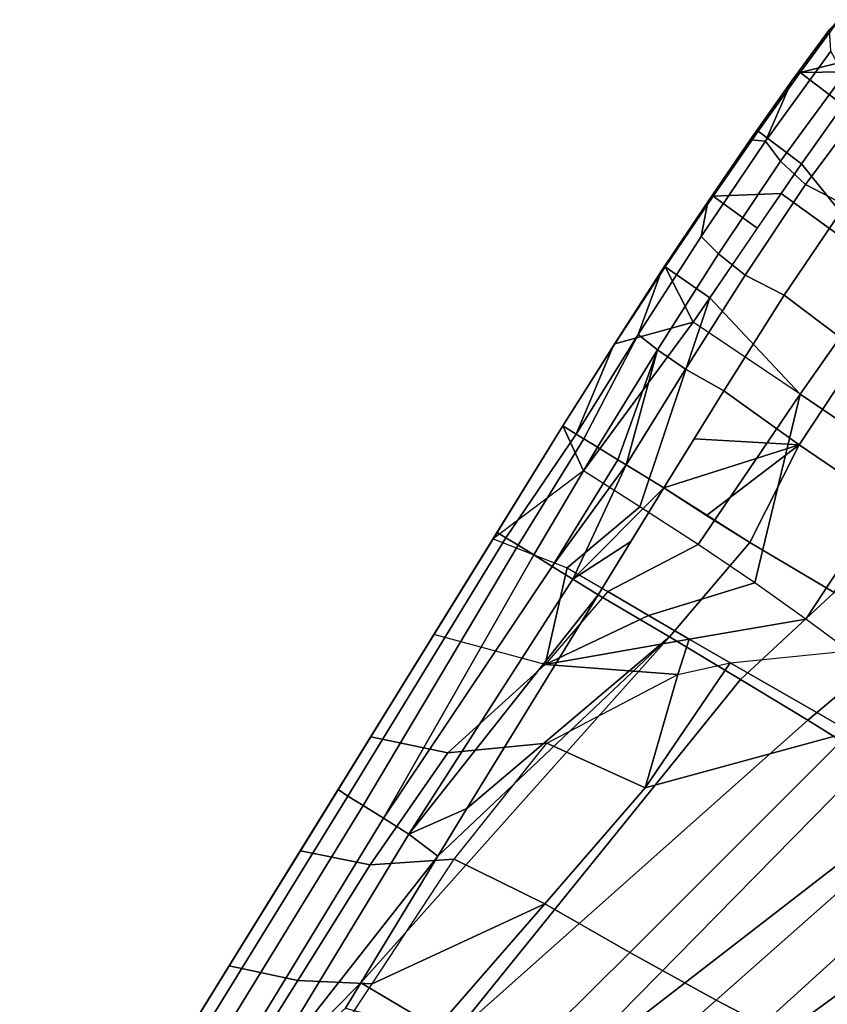
# Model space of a CAD drawing. Units: inches. Extents: x -2 to 402, y -6 to 230.
# Drawn here: x 356 to 362, y 211 to 218 of the extents above; entities that cross this region are included whole.
import ezdxf

# ---------------------------------------------------------------- set-up
doc = ezdxf.new("R2010")
doc.units = ezdxf.units.IN
doc.header["$MEASUREMENT"] = 0
doc.layers.add('SEAT-OUTERSHELL', color=5, linetype='Continuous')
doc.layers.add('SEAT-SHELL', color=5, linetype='Continuous')

# ---------------------------------------------------------------- blocks, each defined once
blk = doc.blocks.new('LCCL200_S_0T')
at = {"layer": 'SEAT-OUTERSHELL'}
for points in [[(-4.3942, -11.8112, 18.7743), (-4.3662, -12.3552, 19.4148), (-6.4677, -11.5981, 19.4139), (-6.4998, -11.0544, 18.7757)], [(-4.3662, -12.3552, 19.4148), (-4.3365, -13.0458, 19.7856), (-6.4358, -12.3434, 19.7979), (-6.4677, -11.5981, 19.4139)], [(-4.3365, -13.0458, 19.7856), (-4.3244, -13.7342, 19.9286), (-6.4226, -13.1711, 19.9545), (-6.4358, -12.3434, 19.7979)], [(-2.2584, -13.0946, 19.4174), (-2.2373, -13.7484, 19.773), (-4.3365, -13.0458, 19.7856), (-4.3662, -12.3552, 19.4148)], [(-2.2373, -13.7484, 19.773), (-2.2282, -14.3047, 19.902), (-4.3244, -13.7342, 19.9286), (-4.3365, -13.0458, 19.7856)], [(-6.9053, -13.4642, 19.9766), (-6.9053, -13.4642, 19.9766), (-6.4226, -13.1711, 19.9545), (-6.4199, -14.1383, 19.9796)], [(-4.3244, -13.7342, 19.9286), (-4.322, -14.4149, 19.9706), (-5.3707, -14.2135, 19.9809), (-6.4226, -13.1711, 19.9545)], [(-6.4226, -13.1711, 19.9545), (-6.4226, -13.1711, 19.9545), (-5.3707, -14.2135, 19.9809), (-6.4199, -14.1383, 19.9796)], [(-2.2282, -14.3047, 19.902), (-2.2259, -14.8238, 19.9496), (-4.322, -14.4149, 19.9706), (-4.3244, -13.7342, 19.9286)], [(-6.1667, -14.4114, 19.9752), (-6.1667, -14.4114, 19.9752), (-6.4199, -14.1383, 19.9796), (-5.3707, -14.2135, 19.9809)], [(-6.1667, -14.4114, 19.9752), (-6.1667, -14.4114, 19.9752), (-5.3707, -14.2135, 19.9809), (-5.2967, -14.963, 19.9631)], [(-5.2967, -14.963, 19.9631), (-5.3707, -14.2135, 19.9809), (-4.322, -14.4149, 19.9706), (-4.2752, -15.1174, 19.9591)], [(-4.2752, -15.1174, 19.9591), (-4.2752, -15.1174, 19.9591), (-4.322, -14.4149, 19.9706), (-3.239, -15.1782, 19.9558)], [(-4.322, -14.4149, 19.9706), (-2.2259, -14.8238, 19.9496), (-2.203, -15.242, 19.9508), (-3.239, -15.1782, 19.9558)]]:
    blk.add_3dface(points, dxfattribs=at)
at = {"layer": 'SEAT-SHELL'}
for points in [[(-6.1585, -10.327, 19.2791), (-6.1675, -10.5418, 19.6152), (-3.0364, -11.889, 19.8897), (-6.1585, -10.327, 19.2791)], [(-6.1585, -10.327, 19.2791), (-3.0364, -11.889, 19.8897), (-3.2513, -11.3762, 19.3009), (-6.1585, -10.327, 19.2791)], [(-6.1675, -10.5418, 19.6152), (-6.1817, -10.7811, 19.9091), (-3.0364, -11.889, 19.8897), (-6.1675, -10.5418, 19.6152)], [(-6.1817, -10.7811, 19.9091), (-6.2007, -11.0443, 20.1632), (-3.0715, -12.4435, 20.3733), (-6.1817, -10.7811, 19.9091)], [(-3.0364, -11.889, 19.8897), (-6.1817, -10.7811, 19.9091), (-3.0715, -12.4435, 20.3733), (-3.0364, -11.889, 19.8897)], [(-6.2007, -11.0443, 20.1632), (-6.2249, -11.3471, 20.3896), (-3.0715, -12.4435, 20.3733), (-6.2007, -11.0443, 20.1632)], [(-6.2518, -11.6889, 20.582), (-3.1186, -13.0789, 20.7001), (-3.0715, -12.4435, 20.3733), (-6.2249, -11.3471, 20.3896)], [(-6.2518, -11.6889, 20.582), (-6.2794, -12.0653, 20.7352), (-3.1186, -13.0789, 20.7001), (-6.2518, -11.6889, 20.582)], [(-3.1645, -13.7727, 20.8825), (-3.1186, -13.0789, 20.7001), (-6.2794, -12.0653, 20.7352), (-6.3052, -12.487, 20.8518)], [(-6.3052, -12.487, 20.8518), (-6.3269, -12.9552, 20.9319), (-3.1645, -13.7727, 20.8825), (-6.3052, -12.487, 20.8518)], [(-7.2162, -13.1524, 20.9819), (-6.3437, -13.4687, 20.9774), (-6.3269, -12.9552, 20.9319), (-7.2651, -12.5937, 20.9303)], [(-6.3437, -13.4687, 20.9774), (-3.1962, -14.5134, 20.9578), (-3.1645, -13.7727, 20.8825), (-6.3269, -12.9552, 20.9319)], [(-7.2052, -13.7555, 21.0012), (-6.3559, -14.0162, 20.9933), (-6.3437, -13.4687, 20.9774), (-7.2162, -13.1524, 20.9819)], [(-8.2193, -13.7577, 20.2031), (-6.9053, -13.4642, 19.9766), (-6.9467, -13.8339, 20.0268), (-8.2193, -13.7577, 20.2031)], [(-6.4206, -14.4664, 19.9753), (-6.4199, -14.1383, 19.9796), (-6.9053, -13.4642, 19.9766), (-6.9467, -13.8339, 20.0268)], [(-6.3437, -13.4687, 20.9774), (-6.3559, -14.0162, 20.9933), (-3.1962, -14.5134, 20.9578), (-6.3437, -13.4687, 20.9774)], [(-9.2321, -13.6583, 20.3774), (-8.2193, -13.7577, 20.2031), (-8.2833, -14.6498, 20.178), (-9.3346, -14.5596, 20.3539)], [(-8.744, -14.4355, 21.1298), (-7.9752, -14.481, 21.0269), (-7.9273, -13.8169, 21.0418), (-8.677, -13.7597, 21.1475)], [(-8.2193, -13.7577, 20.2031), (-6.9467, -13.8339, 20.0268), (-6.9878, -14.2679, 20.0526), (-8.2833, -14.6498, 20.178)], [(-7.9752, -14.481, 21.0269), (-7.2136, -14.4361, 20.9937), (-7.2052, -13.7555, 21.0012), (-7.9273, -13.8169, 21.0418)], [(-7.2136, -14.4361, 20.9937), (-6.3647, -14.5935, 20.9879), (-6.3559, -14.0162, 20.9933), (-7.2052, -13.7555, 21.0012)], [(-6.4219, -14.7946, 19.9679), (-6.4206, -14.4664, 19.9753), (-6.9467, -13.8339, 20.0268), (-6.9878, -14.2679, 20.0526)], [(-6.3647, -14.5935, 20.9879), (-3.2058, -15.2488, 20.97), (-3.1962, -14.5134, 20.9578), (-6.3559, -14.0162, 20.9933)], [(-6.1667, -14.4114, 19.9752), (-6.1667, -14.4114, 19.9752), (-6.4199, -14.1383, 19.9796), (-6.4206, -14.4664, 19.9753)], [(-8.2833, -14.6498, 20.178), (-6.9878, -14.2679, 20.0526), (-7.0218, -14.7417, 20.0559), (-8.2833, -14.6498, 20.178)], [(-6.4239, -15.1227, 19.9601), (-6.4219, -14.7946, 19.9679), (-6.9878, -14.2679, 20.0526), (-7.0218, -14.7417, 20.0559)], [(-9.5787, -15.0379, 21.2712), (-8.8255, -15.091, 21.1019), (-8.744, -14.4355, 21.1298), (-9.4973, -14.3674, 21.3009)], [(-8.8255, -15.091, 21.1019), (-8.0394, -15.1222, 21.0049), (-7.9752, -14.481, 21.0269), (-8.744, -14.4355, 21.1298)], [(-7.2136, -14.4361, 20.9937), (-7.9752, -14.481, 21.0269), (-7.2257, -14.7916, 20.984), (-7.2136, -14.4361, 20.9937)], [(-7.2435, -15.1466, 20.9744), (-6.3709, -15.1708, 20.9743), (-6.3647, -14.5935, 20.9879), (-7.2136, -14.4361, 20.9937)], [(-6.4219, -14.7946, 19.9679), (-6.4219, -14.7946, 19.9679), (-5.7671, -15.2464, 19.9654), (-6.4206, -14.4664, 19.9753)], [(-6.4206, -14.4664, 19.9753), (-5.7671, -15.2464, 19.9654), (-6.1667, -14.4114, 19.9752), (-6.4206, -14.4664, 19.9753)], [(-4.8942, -15.5241, 19.9605), (-5.2967, -14.963, 19.9631), (-6.1667, -14.4114, 19.9752), (-5.7671, -15.2464, 19.9654)], [(-8.0394, -15.1222, 21.0049), (-7.6466, -15.1339, 20.9818), (-7.9752, -14.481, 21.0269), (-8.0394, -15.1222, 21.0049)], [(-7.2257, -14.7916, 20.984), (-7.9752, -14.481, 21.0269), (-7.2435, -15.1466, 20.9744), (-7.2257, -14.7916, 20.984)], [(-7.9752, -14.481, 21.0269), (-7.6466, -15.1339, 20.9818), (-7.2435, -15.1466, 20.9744), (-7.9752, -14.481, 21.0269)], [(-3.2058, -15.2488, 20.97), (-2.998, -15.2525, 20.9692), (-3.1962, -14.5134, 20.9578), (-3.2058, -15.2488, 20.97)], [(-10.1757, -15.3986, 20.5106), (-9.3346, -14.5596, 20.3539), (-9.6775, -15.4435, 20.3646), (-10.1757, -15.3986, 20.5106)], [(-9.6775, -15.4435, 20.3646), (-9.3346, -14.5596, 20.3539), (-9.4278, -15.4644, 20.3066), (-9.6775, -15.4435, 20.3646)], [(-9.3346, -14.5596, 20.3539), (-8.2833, -14.6498, 20.178), (-8.5515, -15.5308, 20.1672), (-9.4278, -15.4644, 20.3066)], [(-4.6253, -15.2162, 20.9732), (-6.3647, -14.5935, 20.9879), (-6.3709, -15.1708, 20.9743), (-4.6253, -15.2162, 20.9732)], [(-4.2371, -15.2258, 20.9726), (-6.3647, -14.5935, 20.9879), (-4.6253, -15.2162, 20.9732), (-4.2371, -15.2258, 20.9726)], [(-3.2058, -15.2488, 20.97), (-6.3647, -14.5935, 20.9879), (-4.2371, -15.2258, 20.9726), (-3.2058, -15.2488, 20.97)], [(-8.5515, -15.5308, 20.1672), (-8.2833, -14.6498, 20.178), (-8.3455, -15.5452, 20.1469), (-8.5515, -15.5308, 20.1672)], [(-8.2833, -14.6498, 20.178), (-7.0218, -14.7417, 20.0559), (-7.0467, -15.2252, 20.0447), (-8.5515, -15.5308, 20.1672)], [(-6.4266, -15.4508, 19.9546), (-6.4239, -15.1227, 19.9601), (-7.0218, -14.7417, 20.0559), (-7.0467, -15.2252, 20.0447)], [(-6.4219, -14.7946, 19.9679), (-6.4219, -14.7946, 19.9679), (-6.4239, -15.1227, 19.9601), (-5.7671, -15.2464, 19.9654)], [(-10.2886, -15.2649, 21.4497), (-9.5674, -15.3479, 21.1981), (-9.5787, -15.0379, 21.2712), (-10.2796, -14.95, 21.5188)], [(-3.9501, -15.6038, 19.9601), (-4.2752, -15.1174, 19.9591), (-5.2967, -14.963, 19.9631), (-4.8942, -15.5241, 19.9605)], [(-9.5674, -15.3479, 21.1981), (-8.8101, -15.3972, 21.0379), (-8.8255, -15.091, 21.1019), (-9.5787, -15.0379, 21.2712)], [(-8.8101, -15.3972, 21.0379), (-8.0347, -15.4281, 20.9517), (-8.0394, -15.1222, 21.0049), (-8.8255, -15.091, 21.1019)], [(-8.0347, -15.4281, 20.9517), (-7.2523, -15.4544, 20.9248), (-7.2435, -15.1466, 20.9744), (-8.0394, -15.1222, 21.0049)], [(-7.2435, -15.1466, 20.9744), (-7.2523, -15.4544, 20.9248), (-6.377, -15.3759, 20.9526), (-7.2435, -15.1466, 20.9744)], [(-6.377, -15.3759, 20.9526), (-6.8062, -15.1588, 20.9744), (-7.2435, -15.1466, 20.9744), (-6.377, -15.3759, 20.9526)], [(-6.4266, -15.4508, 19.9546), (-6.4266, -15.4508, 19.9546), (-6.4239, -15.1227, 19.9601), (-5.7671, -15.2464, 19.9654)], [(-3.0002, -15.637, 19.9601), (-3.239, -15.1782, 19.9558), (-4.2752, -15.1174, 19.9591), (-3.9501, -15.6038, 19.9601)], [(-6.3709, -15.1708, 20.9743), (-6.8062, -15.1588, 20.9744), (-6.377, -15.3759, 20.9526), (-6.3709, -15.1708, 20.9743)], [(-6.377, -15.3759, 20.9526), (-4.2694, -15.477, 20.943), (-6.3709, -15.1708, 20.9743), (-6.377, -15.3759, 20.9526)], [(-6.3709, -15.1708, 20.9743), (-4.2694, -15.477, 20.943), (-4.6253, -15.2162, 20.9732), (-6.3709, -15.1708, 20.9743)], [(-4.6253, -15.2162, 20.9732), (-4.2694, -15.477, 20.943), (-4.2371, -15.2258, 20.9726), (-4.6253, -15.2162, 20.9732)], [(-2.0489, -15.6715, 19.9592), (-2.203, -15.242, 19.9508), (-3.239, -15.1782, 19.9558), (-3.0002, -15.637, 19.9601)], [(-10.3622, -15.4992, 21.3217), (-9.6213, -15.5807, 21.0621), (-9.5674, -15.3479, 21.1981), (-10.2886, -15.2649, 21.4497)], [(-10.2886, -15.2649, 21.4497), (-10.3622, -15.4992, 21.3217), (-9.6213, -15.5807, 21.0621), (-9.5674, -15.3479, 21.1981)], [(-8.5515, -15.5308, 20.1672), (-7.0467, -15.2252, 20.0447), (-7.0682, -15.6889, 20.0323), (-8.3455, -15.5452, 20.1469)], [(-6.3427, -15.9979, 20.1014), (-6.4266, -15.4508, 19.9546), (-7.0467, -15.2252, 20.0447), (-7.0682, -15.6889, 20.0323)], [(-5.5591, -16.0211, 20.1014), (-6.3427, -15.9979, 20.1014), (-6.4266, -15.4508, 19.9546), (-5.7671, -15.2464, 19.9654)], [(-4.7222, -16.046, 20.1014), (-4.8942, -15.5241, 19.9605), (-5.7671, -15.2464, 19.9654), (-5.5591, -16.0211, 20.1014)], [(-4.2694, -15.477, 20.943), (-2.1568, -15.523, 20.9413), (-4.2371, -15.2258, 20.9726), (-4.2694, -15.477, 20.943)], [(-4.2371, -15.2258, 20.9726), (-2.1568, -15.523, 20.9413), (-3.2058, -15.2488, 20.97), (-4.2371, -15.2258, 20.9726)], [(-3.2058, -15.2488, 20.97), (-2.1568, -15.523, 20.9413), (-2.998, -15.2525, 20.9692), (-3.2058, -15.2488, 20.97)], [(-10.2241, -15.7706, 20.4899), (-10.6762, -15.7221, 20.667), (-10.6282, -15.3529, 20.6853), (-10.2241, -15.7706, 20.4899)], [(-10.4628, -15.3702, 20.6162), (-10.2241, -15.7706, 20.4899), (-10.6282, -15.3529, 20.6853), (-10.4628, -15.3702, 20.6162)], [(-9.6213, -15.5807, 21.0621), (-8.8461, -15.6318, 20.9027), (-8.8101, -15.3972, 21.0379), (-9.5674, -15.3479, 21.1981)], [(-10.1757, -15.3986, 20.5106), (-10.2241, -15.7706, 20.4899), (-10.4628, -15.3702, 20.6162), (-10.1757, -15.3986, 20.5106)], [(-10.1757, -15.3986, 20.5106), (-9.6775, -15.4435, 20.3646), (-9.723, -15.8187, 20.3452), (-10.2241, -15.7706, 20.4899)], [(-8.8461, -15.6318, 20.9027), (-8.0555, -15.6653, 20.8204), (-8.0347, -15.4281, 20.9517), (-8.8101, -15.3972, 21.0379)], [(-6.377, -15.3759, 20.9526), (-7.2523, -15.4544, 20.9248), (-6.3821, -15.5452, 20.9007), (-6.377, -15.3759, 20.9526)], [(-6.3821, -15.5452, 20.9007), (-4.2758, -15.6862, 20.8608), (-4.2694, -15.477, 20.943), (-6.377, -15.3759, 20.9526)], [(-9.6775, -15.4435, 20.3646), (-9.4278, -15.4644, 20.3066), (-9.174, -15.8649, 20.2345), (-9.723, -15.8187, 20.3452)], [(-9.1365, -15.4875, 20.2498), (-9.174, -15.8649, 20.2345), (-9.4278, -15.4644, 20.3066), (-9.1365, -15.4875, 20.2498)], [(-9.1365, -15.4875, 20.2498), (-8.5515, -15.5308, 20.1672), (-8.5811, -15.9073, 20.1583), (-9.174, -15.8649, 20.2345)], [(-8.0347, -15.4281, 20.9517), (-8.0555, -15.6653, 20.8204), (-7.2523, -15.4544, 20.9248), (-8.0347, -15.4281, 20.9517)], [(-7.2523, -15.4544, 20.9248), (-8.0555, -15.6653, 20.8204), (-7.2542, -15.5203, 20.8999), (-7.2523, -15.4544, 20.9248)], [(-7.2523, -15.4544, 20.9248), (-7.2542, -15.5203, 20.8999), (-6.3821, -15.5452, 20.9007), (-7.2523, -15.4544, 20.9248)], [(-4.2758, -15.6862, 20.8608), (-2.164, -15.7368, 20.863), (-2.1568, -15.523, 20.9413), (-4.2694, -15.477, 20.943)], [(-10.3622, -15.4992, 21.3217), (-10.4591, -15.6591, 21.1175), (-9.6897, -15.7404, 20.849), (-9.6213, -15.5807, 21.0621)], [(-8.5811, -15.9073, 20.1583), (-8.5515, -15.5308, 20.1672), (-8.3455, -15.5452, 20.1469), (-8.5811, -15.9073, 20.1583)], [(-8.5811, -15.9073, 20.1583), (-8.3455, -15.5452, 20.1469), (-7.9418, -15.9437, 20.1148), (-8.5811, -15.9073, 20.1583)], [(-8.3455, -15.5452, 20.1469), (-7.0682, -15.6889, 20.0323), (-7.267, -15.9704, 20.1014), (-7.9418, -15.9437, 20.1148)], [(-7.2542, -15.5203, 20.8999), (-8.0555, -15.6653, 20.8204), (-7.2587, -15.6884, 20.7986), (-7.2542, -15.5203, 20.8999)], [(-7.2587, -15.6884, 20.7986), (-6.3866, -15.6969, 20.8127), (-6.3821, -15.5452, 20.9007), (-7.2542, -15.5203, 20.8999)], [(-6.3866, -15.6969, 20.8127), (-4.2758, -15.6862, 20.8608), (-6.3821, -15.5452, 20.9007), (-6.3866, -15.6969, 20.8127)], [(-3.7915, -16.0736, 20.1014), (-3.9501, -15.6038, 19.9601), (-4.8942, -15.5241, 19.9605), (-4.7222, -16.046, 20.1014)], [(-9.6213, -15.5807, 21.0621), (-9.6897, -15.7404, 20.849), (-8.8902, -15.7962, 20.6892), (-8.8461, -15.6318, 20.9027)], [(-8.8461, -15.6318, 20.9027), (-8.8902, -15.7962, 20.6892), (-8.0791, -15.8353, 20.6095), (-8.0555, -15.6653, 20.8204)], [(-2.8502, -16.1015, 20.1014), (-3.0002, -15.637, 19.9601), (-3.9501, -15.6038, 19.9601), (-3.7915, -16.0736, 20.1014)], [(-10.5848, -15.7437, 20.841), (-10.1452, -15.7916, 20.6704), (-9.6897, -15.7404, 20.849), (-10.4591, -15.6591, 21.1175)], [(-8.0555, -15.6653, 20.8204), (-8.0791, -15.8353, 20.6095), (-7.2616, -15.7996, 20.6844), (-7.2587, -15.6884, 20.7986)], [(-7.267, -15.9704, 20.1014), (-7.0682, -15.6889, 20.0323), (-6.3427, -15.9979, 20.1014), (-7.267, -15.9704, 20.1014)], [(-7.2587, -15.6884, 20.7986), (-7.2616, -15.7996, 20.6844), (-6.3904, -15.8251, 20.6852), (-6.3866, -15.6969, 20.8127)], [(-6.3904, -15.8251, 20.6852), (-4.2811, -15.853, 20.7259), (-4.2758, -15.6862, 20.8608), (-6.3866, -15.6969, 20.8127)], [(-4.2811, -15.853, 20.7259), (-2.1703, -15.9078, 20.7297), (-2.164, -15.7368, 20.863), (-4.2758, -15.6862, 20.8608)], [(-1.9503, -16.1282, 20.1014), (-2.0489, -15.6715, 19.9592), (-3.0002, -15.637, 19.9601), (-2.8502, -16.1015, 20.1014)], [(-10.5848, -15.7437, 20.841), (-10.6762, -15.7221, 20.667), (-10.2241, -15.7706, 20.4899), (-10.1452, -15.7916, 20.6704)], [(-9.6435, -15.8379, 20.528), (-9.6897, -15.7404, 20.849), (-10.1452, -15.7916, 20.6704), (-9.6435, -15.8379, 20.528)], [(-9.6897, -15.7404, 20.849), (-9.6435, -15.8379, 20.528), (-9.1226, -15.8782, 20.4252), (-8.8902, -15.7962, 20.6892)], [(-10.1452, -15.7916, 20.6704), (-10.2241, -15.7706, 20.4899), (-9.723, -15.8187, 20.3452), (-9.6435, -15.8379, 20.528)], [(-9.6435, -15.8379, 20.528), (-9.723, -15.8187, 20.3452), (-9.174, -15.8649, 20.2345), (-9.1226, -15.8782, 20.4252)], [(-8.8902, -15.7962, 20.6892), (-9.1226, -15.8782, 20.4252), (-8.5451, -15.9149, 20.3524), (-8.0791, -15.8353, 20.6095)], [(-8.0791, -15.8353, 20.6095), (-8.5451, -15.9149, 20.3524), (-7.923, -15.9463, 20.311), (-7.2633, -15.8627, 20.589)], [(-7.2616, -15.7996, 20.6844), (-8.0791, -15.8353, 20.6095), (-7.2633, -15.8627, 20.589), (-7.2616, -15.7996, 20.6844)], [(-7.2616, -15.7996, 20.6844), (-7.2633, -15.8627, 20.589), (-6.3934, -15.9241, 20.5189), (-6.3904, -15.8251, 20.6852)], [(-6.3934, -15.9241, 20.5189), (-4.2851, -15.9772, 20.5384), (-4.2811, -15.853, 20.7259), (-6.3904, -15.8251, 20.6852)], [(-9.1226, -15.8782, 20.4252), (-9.174, -15.8649, 20.2345), (-8.5811, -15.9073, 20.1583), (-8.5451, -15.9149, 20.3524)], [(-7.2633, -15.8627, 20.589), (-7.923, -15.9463, 20.311), (-7.2662, -15.9705, 20.2983), (-7.2633, -15.8627, 20.589)], [(-7.2633, -15.8627, 20.589), (-7.2662, -15.9705, 20.2983), (-6.3956, -15.9963, 20.2983), (-6.3934, -15.9241, 20.5189)], [(-4.2851, -15.9772, 20.5384), (-2.1755, -16.036, 20.5414), (-2.1703, -15.9078, 20.7297), (-4.2811, -15.853, 20.7259)], [(-8.5451, -15.9149, 20.3524), (-8.5811, -15.9073, 20.1583), (-7.9418, -15.9437, 20.1148), (-7.923, -15.9463, 20.311)], [(-7.923, -15.9463, 20.311), (-7.9418, -15.9437, 20.1148), (-7.267, -15.9704, 20.1014), (-7.267, -15.9704, 20.2983)], [(-2.1845, -16.1213, 20.2983), (-7.2662, -15.9705, 20.2983), (-7.267, -15.9704, 20.1014), (-0.0758, -16.1839, 20.1014)], [(-6.3934, -15.9241, 20.5189), (-6.3956, -15.9963, 20.2983), (-4.2911, -16.0587, 20.2983), (-4.2851, -15.9772, 20.5384)], [(-4.2851, -15.9772, 20.5384), (-4.2911, -16.0587, 20.2983), (-2.1845, -16.1213, 20.2983), (-2.1755, -16.036, 20.5414)]]:
    blk.add_3dface(points, dxfattribs=at)

msp = doc.modelspace()

# ---------------------------------------------------------------- block references
at = {"rotation": 240}
msp.add_blockref('LCCL200_S_0T', (370.3939, 201.211), dxfattribs=at)

doc.saveas('drawing.dxf')
